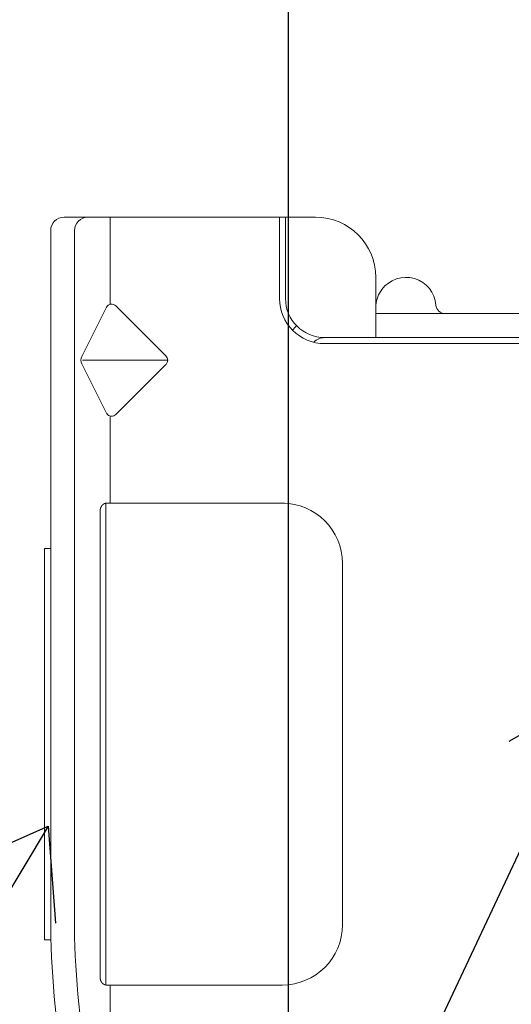
# Model space of a CAD drawing. Units: inches. Extents: x -31 to 125, y 0 to 90.
# Drawn here: x 76 to 76, y 50 to 51 of the extents above; entities that cross this region are included whole.
import ezdxf

# ---------------------------------------------------------------- set-up
doc = ezdxf.new("R2010")
doc.units = ezdxf.units.IN
doc.header["$LTSCALE"] = 0.01
doc.header["$MEASUREMENT"] = 0
for name, color, linetype in [('CERACLAD-MEDIUM-LINE', 3, 'Continuous'), ('CERACLAD-PRODUCT-CUT', 6, 'Continuous'), ('CERACLAD-TXT-NOTES', 2, 'Continuous')]:
    doc.layers.add(name, color=color, linetype=linetype)
doc.dimstyles.get("Standard").update_dxf_attribs({"dimtxt": 0.18, "dimasz": 0.18, "dimexe": 0.18, "dimexo": 0.0625, "dimgap": 0.09, "dimtad": 0, "dimtih": 1, "dimtoh": 1, "dimdec": 4, "dimzin": 0, "dimdsep": 46, "dimtxsty": 'Standard', "dimcen": 0.09, "dimadec": 0, "dimazin": 0, "dimtfac": 1, "dimtdec": 4, "dimtofl": 0, "dimtmove": 0, "dimatfit": 3, "dimfxl": 1, "dimtolj": 1, "dimtzin": 0, "dimarcsym": 0})

# ---------------------------------------------------------------- blocks, each defined once
blk = doc.blocks.new('New Clip')
at = {"layer": 'CERACLAD-MEDIUM-LINE', "linetype": 'Continuous', "lineweight": 15}
for p, q in [((47.847, -5.186), (47.847, -4.986)), ((47.847, -4.986), (60.847, -4.986)), ((60.847, -5.186), (48.576, -5.186)), ((60.847, -4.986), (60.847, -5.186)), ((71.397, -5.186), (60.847, -5.186)), ((71.847, -5.636), (71.847, -12.986)), ((48.576, -5.974), (71.397, -5.974)), ((65.321, -7.046), (66.975, -6.218)), ((67.097, -6.241), (67.097, -9.059)), ((67.224, -6.22), (68.856, -7.036)), ((46.597, -6.831), (62.097, -6.831)), ((46.347, -7.157), (31.357, -7.157)), ((62.347, -7.022), (46.347, -7.022)), ((46.347, -7.157), (46.347, -7.037)), ((46.347, -8.998), (46.347, -7.157)), ((62.347, -7.037), (62.347, -7.157)), ((62.347, -7.037), (62.347, -7.037)), ((62.347, -7.157), (62.347, -12.876)), ((62.347, -7.157), (65.242, -7.157)), ((68.952, -7.157), (71.847, -7.157)), ((66.957, -9.016), (65.293, -7.353)), ((68.901, -7.353), (67.238, -9.016)), ((46.347, -12.876), (46.347, -8.998)), ((62.347, -12.194), (62.347, -12.956)), ((71.847, -12.786), (69.147, -12.786)), ((69.447, -12.986), (69.147, -12.986)), ((69.506, -12.986), (69.447, -12.986)), ((71.847, -12.986), (69.506, -12.986)), ((71.847, -12.986), (71.847, -13.386)), ((71.847, -13.386), (71.847, -13.986)), ((67.647, -14.286), (67.647, -23.488)), ((67.847, -14.286), (67.847, -14.586)), ((67.847, -14.586), (67.847, -15.986)), ((60.347, -14.876), (48.347, -14.876)), ((67.847, -14.987), (67.847, -16.786)), ((67.847, -15.986), (67.847, -17.986)), ((69.847, -15.986), (67.847, -15.986)), ((68.647, -26.386), (68.647, -15.986)), ((67.847, -17.986), (67.847, -25.686))]:
    blk.add_line(p, q, dxfattribs=at)
at = {"layer": 'CERACLAD-MEDIUM-LINE', "lineweight": 15}
for points in [[(71.847, -6.33, 0), (71.847, -6.33, 0), (71.847, -6.33, 0), (71.847, -6.33, 0), (71.847, -6.331, 0), (71.847, -6.331, 0), (71.847, -6.331, 0), (71.847, -6.331, 0), (71.847, -6.332, 0), (71.847, -6.332, 0), (71.847, -6.332, 0), (71.847, -6.332, 0), (71.847, -6.333, 0), (71.847, -6.333, 0), (71.847, -6.333, 0), (71.847, -6.333, 0), (71.847, -6.333, 0), (71.847, -6.334, 0), (71.847, -6.334, 0), (71.847, -6.334, 0), (71.847, -6.334, 0), (71.847, -6.335, 0), (71.847, -6.335, 0), (71.847, -6.335, 0), (71.847, -6.335, 0), (71.847, -6.335, 0), (71.847, -6.336, 0), (71.847, -6.336, 0), (71.847, -6.336, 0), (71.847, -6.336, 0), (71.847, -6.337, 0), (71.847, -6.337, 0), (71.847, -6.337, 0), (71.847, -6.337, 0), (71.847, -6.338, 0), (71.847, -6.338, 0), (71.847, -6.338, 0), (71.847, -6.338, 0), (71.847, -6.338, 0), (71.847, -6.339, 0), (71.847, -6.339, 0), (71.847, -6.339, 0), (71.847, -6.339, 0), (71.847, -6.34, 0), (71.847, -6.34, 0), (71.847, -6.34, 0), (71.847, -6.34, 0), (71.847, -6.341, 0), (71.847, -6.341, 0), (71.847, -6.341, 0), (71.847, -6.341, 0), (71.847, -6.341, 0), (71.847, -6.342, 0), (71.847, -6.342, 0), (71.847, -6.342, 0), (71.847, -6.342, 0), (71.847, -6.343, 0), (71.847, -6.343, 0), (71.847, -6.343, 0), (71.847, -6.343, 0), (71.847, -6.344, 0), (71.847, -6.344, 0), (71.847, -6.344, 0), (71.847, -6.344, 0), (71.847, -6.344, 0), (71.847, -6.345, 0), (71.847, -6.345, 0), (71.847, -6.345, 0), (71.847, -6.345, 0), (71.847, -6.346, 0), (71.847, -6.346, 0), (71.847, -6.346, 0), (71.847, -6.346, 0), (71.847, -6.347, 0), (71.847, -6.347, 0), (71.847, -6.347, 0), (71.847, -6.347, 0), (71.847, -6.347, 0), (71.847, -6.348, 0), (71.847, -6.348, 0), (71.847, -6.348, 0), (71.847, -6.348, 0), (71.847, -6.349, 0), (71.847, -6.349, 0), (71.847, -6.349, 0), (71.847, -6.349, 0), (71.847, -6.35, 0), (71.847, -6.35, 0), (71.847, -6.35, 0), (71.847, -6.35, 0), (71.847, -6.35, 0), (71.847, -6.351, 0), (71.847, -6.351, 0), (71.847, -6.351, 0), (71.847, -6.351, 0), (71.847, -6.352, 0), (71.847, -6.352, 0), (71.847, -6.352, 0), (71.846, -6.352, 0), (71.846, -6.352, 0), (71.846, -6.353, 0), (71.846, -6.353, 0), (71.846, -6.353, 0), (71.846, -6.353, 0), (71.846, -6.354, 0), (71.846, -6.354, 0), (71.846, -6.354, 0), (71.846, -6.354, 0), (71.846, -6.355, 0), (71.846, -6.355, 0), (71.846, -6.355, 0), (71.846, -6.355, 0), (71.846, -6.355, 0), (71.846, -6.356, 0), (71.846, -6.356, 0), (71.846, -6.356, 0), (71.846, -6.356, 0), (71.846, -6.357, 0), (71.846, -6.357, 0), (71.846, -6.357, 0), (71.846, -6.357, 0), (71.846, -6.358, 0), (71.846, -6.358, 0), (71.846, -6.358, 0), (71.846, -6.358, 0), (71.846, -6.358, 0), (71.846, -6.359, 0), (71.846, -6.359, 0), (71.846, -6.359, 0), (71.846, -6.359, 0), (71.846, -6.36, 0), (71.846, -6.36, 0), (71.846, -6.36, 0), (71.846, -6.36, 0), (71.846, -6.361, 0), (71.846, -6.361, 0), (71.846, -6.361, 0), (71.846, -6.361, 0), (71.846, -6.361, 0), (71.846, -6.362, 0), (71.846, -6.362, 0), (71.846, -6.362, 0), (71.846, -6.362, 0), (71.846, -6.363, 0), (71.846, -6.363, 0), (71.846, -6.363, 0), (71.846, -6.363, 0), (71.846, -6.363, 0), (71.846, -6.364, 0), (71.846, -6.364, 0), (71.846, -6.364, 0), (71.845, -6.364, 0), (71.845, -6.365, 0), (71.845, -6.365, 0), (71.845, -6.365, 0), (71.845, -6.365, 0), (71.845, -6.366, 0), (71.845, -6.366, 0), (71.845, -6.366, 0), (71.845, -6.366, 0)], [(46.597, -6.831, 0), (46.597, -6.831, 0), (46.596, -6.831, 0), (46.596, -6.831, 0), (46.596, -6.831, 0), (46.595, -6.831, 0), (46.595, -6.831, 0), (46.595, -6.831, 0), (46.594, -6.831, 0), (46.594, -6.831, 0), (46.593, -6.831, 0), (46.593, -6.831, 0), (46.593, -6.831, 0), (46.592, -6.831, 0), (46.592, -6.831, 0), (46.591, -6.831, 0), (46.591, -6.831, 0), (46.591, -6.831, 0), (46.59, -6.831, 0), (46.59, -6.831, 0), (46.59, -6.831, 0), (46.589, -6.831, 0), (46.589, -6.831, 0), (46.588, -6.831, 0), (46.588, -6.831, 0), (46.588, -6.831, 0), (46.587, -6.831, 0), (46.587, -6.831, 0), (46.587, -6.831, 0), (46.586, -6.831, 0), (46.586, -6.831, 0), (46.585, -6.831, 0), (46.585, -6.831, 0), (46.585, -6.831, 0), (46.584, -6.831, 0), (46.584, -6.831, 0), (46.583, -6.831, 0), (46.583, -6.831, 0), (46.583, -6.831, 0), (46.582, -6.831, 0), (46.582, -6.831, 0), (46.582, -6.831, 0), (46.581, -6.831, 0), (46.581, -6.831, 0), (46.58, -6.831, 0), (46.58, -6.831, 0), (46.58, -6.831, 0), (46.579, -6.832, 0), (46.579, -6.832, 0), (46.578, -6.832, 0), (46.578, -6.832, 0), (46.578, -6.832, 0), (46.577, -6.832, 0), (46.577, -6.832, 0), (46.577, -6.832, 0), (46.576, -6.832, 0), (46.576, -6.832, 0), (46.575, -6.832, 0), (46.575, -6.832, 0), (46.575, -6.832, 0), (46.574, -6.832, 0), (46.574, -6.832, 0), (46.573, -6.832, 0), (46.573, -6.832, 0), (46.573, -6.832, 0), (46.572, -6.832, 0), (46.572, -6.832, 0), (46.572, -6.832, 0), (46.571, -6.832, 0), (46.571, -6.832, 0), (46.57, -6.832, 0), (46.57, -6.832, 0), (46.57, -6.832, 0), (46.569, -6.832, 0), (46.569, -6.832, 0), (46.569, -6.832, 0), (46.568, -6.832, 0), (46.568, -6.832, 0), (46.567, -6.832, 0), (46.567, -6.832, 0), (46.567, -6.833, 0), (46.566, -6.833, 0), (46.566, -6.833, 0), (46.565, -6.833, 0), (46.565, -6.833, 0), (46.565, -6.833, 0), (46.564, -6.833, 0), (46.564, -6.833, 0), (46.564, -6.833, 0), (46.563, -6.833, 0), (46.563, -6.833, 0), (46.562, -6.833, 0), (46.562, -6.833, 0), (46.562, -6.833, 0), (46.561, -6.833, 0), (46.561, -6.833, 0), (46.561, -6.833, 0), (46.56, -6.833, 0), (46.56, -6.833, 0), (46.559, -6.833, 0), (46.559, -6.833, 0), (46.559, -6.833, 0), (46.558, -6.833, 0), (46.558, -6.834, 0), (46.557, -6.834, 0), (46.557, -6.834, 0), (46.557, -6.834, 0), (46.556, -6.834, 0), (46.556, -6.834, 0), (46.556, -6.834, 0), (46.555, -6.834, 0), (46.555, -6.834, 0), (46.554, -6.834, 0), (46.554, -6.834, 0), (46.554, -6.834, 0), (46.553, -6.834, 0), (46.553, -6.834, 0), (46.553, -6.834, 0), (46.552, -6.834, 0), (46.552, -6.834, 0), (46.551, -6.834, 0), (46.551, -6.835, 0), (46.551, -6.835, 0), (46.55, -6.835, 0), (46.55, -6.835, 0), (46.55, -6.835, 0), (46.549, -6.835, 0), (46.549, -6.835, 0), (46.548, -6.835, 0), (46.548, -6.835, 0), (46.548, -6.835, 0), (46.547, -6.835, 0), (46.547, -6.835, 0), (46.546, -6.835, 0), (46.546, -6.835, 0), (46.546, -6.835, 0), (46.545, -6.835, 0), (46.545, -6.836, 0), (46.545, -6.836, 0), (46.544, -6.836, 0), (46.544, -6.836, 0), (46.543, -6.836, 0), (46.543, -6.836, 0), (46.543, -6.836, 0), (46.542, -6.836, 0), (46.542, -6.836, 0), (46.542, -6.836, 0), (46.541, -6.836, 0), (46.541, -6.836, 0), (46.54, -6.836, 0), (46.54, -6.836, 0), (46.54, -6.836, 0), (46.539, -6.837, 0), (46.539, -6.837, 0), (46.539, -6.837, 0), (46.538, -6.837, 0), (46.538, -6.837, 0), (46.537, -6.837, 0), (46.537, -6.837, 0), (46.537, -6.837, 0), (46.536, -6.837, 0), (46.536, -6.837, 0), (46.536, -6.837, 0), (46.535, -6.837, 0), (46.535, -6.837, 0), (46.534, -6.838, 0), (46.534, -6.838, 0), (46.534, -6.838, 0), (46.533, -6.838, 0), (46.533, -6.838, 0), (46.533, -6.838, 0), (46.532, -6.838, 0), (46.532, -6.838, 0), (46.531, -6.838, 0), (46.531, -6.838, 0), (46.531, -6.838, 0), (46.53, -6.838, 0), (46.53, -6.839, 0), (46.53, -6.839, 0), (46.529, -6.839, 0), (46.529, -6.839, 0), (46.528, -6.839, 0), (46.528, -6.839, 0), (46.528, -6.839, 0), (46.527, -6.839, 0), (46.527, -6.839, 0), (46.527, -6.839, 0), (46.526, -6.839, 0), (46.526, -6.839, 0), (46.525, -6.84, 0), (46.525, -6.84, 0), (46.525, -6.84, 0), (46.524, -6.84, 0), (46.524, -6.84, 0), (46.524, -6.84, 0), (46.523, -6.84, 0), (46.523, -6.84, 0), (46.522, -6.84, 0), (46.522, -6.84, 0), (46.522, -6.841, 0), (46.521, -6.841, 0), (46.521, -6.841, 0), (46.521, -6.841, 0), (46.52, -6.841, 0), (46.52, -6.841, 0), (46.52, -6.841, 0), (46.519, -6.841, 0), (46.519, -6.841, 0), (46.518, -6.841, 0), (46.518, -6.842, 0), (46.518, -6.842, 0), (46.517, -6.842, 0), (46.517, -6.842, 0), (46.517, -6.842, 0), (46.516, -6.842, 0), (46.516, -6.842, 0), (46.515, -6.842, 0), (46.515, -6.842, 0), (46.515, -6.842, 0), (46.514, -6.843, 0), (46.514, -6.843, 0), (46.514, -6.843, 0), (46.513, -6.843, 0), (46.513, -6.843, 0), (46.513, -6.843, 0), (46.512, -6.843, 0), (46.512, -6.843, 0), (46.511, -6.843, 0), (46.511, -6.844, 0), (46.511, -6.844, 0), (46.51, -6.844, 0), (46.51, -6.844, 0), (46.51, -6.844, 0), (46.509, -6.844, 0), (46.509, -6.844, 0), (46.508, -6.844, 0), (46.508, -6.844, 0), (46.508, -6.845, 0), (46.507, -6.845, 0), (46.507, -6.845, 0), (46.507, -6.845, 0), (46.506, -6.845, 0), (46.506, -6.845, 0), (46.506, -6.845, 0), (46.505, -6.845, 0), (46.505, -6.845, 0), (46.504, -6.846, 0), (46.504, -6.846, 0), (46.504, -6.846, 0), (46.503, -6.846, 0), (46.503, -6.846, 0), (46.503, -6.846, 0), (46.502, -6.846, 0), (46.502, -6.846, 0), (46.502, -6.847, 0), (46.501, -6.847, 0), (46.501, -6.847, 0), (46.5, -6.847, 0), (46.5, -6.847, 0), (46.5, -6.847, 0), (46.499, -6.847, 0), (46.499, -6.847, 0), (46.499, -6.848, 0), (46.498, -6.848, 0), (46.498, -6.848, 0), (46.498, -6.848, 0), (46.497, -6.848, 0), (46.497, -6.848, 0), (46.496, -6.848, 0), (46.496, -6.848, 0), (46.496, -6.849, 0), (46.495, -6.849, 0), (46.495, -6.849, 0), (46.495, -6.849, 0), (46.494, -6.849, 0), (46.494, -6.849, 0), (46.494, -6.849, 0), (46.493, -6.85, 0), (46.493, -6.85, 0), (46.493, -6.85, 0), (46.492, -6.85, 0), (46.492, -6.85, 0), (46.491, -6.85, 0), (46.491, -6.85, 0), (46.491, -6.85, 0), (46.49, -6.851, 0), (46.49, -6.851, 0), (46.49, -6.851, 0), (46.489, -6.851, 0), (46.489, -6.851, 0), (46.489, -6.851, 0), (46.488, -6.851, 0), (46.488, -6.852, 0), (46.488, -6.852, 0), (46.487, -6.852, 0), (46.487, -6.852, 0), (46.486, -6.852, 0), (46.486, -6.852, 0), (46.486, -6.852, 0), (46.485, -6.853, 0), (46.485, -6.853, 0), (46.485, -6.853, 0), (46.484, -6.853, 0), (46.484, -6.853, 0), (46.484, -6.853, 0), (46.483, -6.853, 0), (46.483, -6.854, 0), (46.483, -6.854, 0), (46.482, -6.854, 0), (46.482, -6.854, 0), (46.481, -6.854, 0), (46.481, -6.854, 0), (46.481, -6.855, 0), (46.48, -6.855, 0), (46.48, -6.855, 0), (46.48, -6.855, 0), (46.479, -6.855, 0), (46.479, -6.855, 0), (46.479, -6.855, 0), (46.478, -6.856, 0), (46.478, -6.856, 0), (46.478, -6.856, 0), (46.477, -6.856, 0), (46.477, -6.856, 0), (46.477, -6.856, 0), (46.476, -6.857, 0), (46.476, -6.857, 0), (46.476, -6.857, 0), (46.475, -6.857, 0), (46.475, -6.857, 0), (46.474, -6.857, 0), (46.474, -6.857, 0), (46.474, -6.858, 0), (46.473, -6.858, 0), (46.473, -6.858, 0), (46.473, -6.858, 0), (46.472, -6.858, 0), (46.472, -6.858, 0), (46.472, -6.859, 0), (46.471, -6.859, 0), (46.471, -6.859, 0), (46.471, -6.859, 0), (46.47, -6.859, 0), (46.47, -6.859, 0), (46.47, -6.86, 0), (46.469, -6.86, 0), (46.469, -6.86, 0), (46.469, -6.86, 0), (46.468, -6.86, 0), (46.468, -6.86, 0), (46.468, -6.861, 0), (46.467, -6.861, 0), (46.467, -6.861, 0), (46.467, -6.861, 0), (46.466, -6.861, 0), (46.466, -6.861, 0), (46.466, -6.862, 0), (46.465, -6.862, 0), (46.465, -6.862, 0), (46.464, -6.862, 0), (46.464, -6.862, 0), (46.464, -6.863, 0), (46.463, -6.863, 0), (46.463, -6.863, 0), (46.463, -6.863, 0), (46.462, -6.863, 0), (46.462, -6.863, 0), (46.462, -6.864, 0), (46.461, -6.864, 0), (46.461, -6.864, 0), (46.461, -6.864, 0), (46.46, -6.864, 0), (46.46, -6.865, 0), (46.46, -6.865, 0), (46.459, -6.865, 0), (46.459, -6.865, 0), (46.459, -6.865, 0), (46.458, -6.865, 0), (46.458, -6.866, 0), (46.458, -6.866, 0), (46.457, -6.866, 0), (46.457, -6.866, 0), (46.457, -6.866, 0), (46.456, -6.867, 0), (46.456, -6.867, 0), (46.456, -6.867, 0), (46.455, -6.867, 0), (46.455, -6.867, 0), (46.455, -6.867, 0), (46.454, -6.868, 0), (46.454, -6.868, 0), (46.454, -6.868, 0), (46.453, -6.868, 0), (46.453, -6.868, 0), (46.453, -6.869, 0), (46.452, -6.869, 0), (46.452, -6.869, 0), (46.452, -6.869, 0), (46.451, -6.869, 0), (46.451, -6.87, 0), (46.451, -6.87, 0), (46.45, -6.87, 0), (46.45, -6.87, 0), (46.45, -6.87, 0), (46.449, -6.871, 0), (46.449, -6.871, 0), (46.449, -6.871, 0), (46.448, -6.871, 0), (46.448, -6.871, 0), (46.448, -6.872, 0), (46.447, -6.872, 0), (46.447, -6.872, 0), (46.447, -6.872, 0), (46.446, -6.872, 0), (46.446, -6.873, 0), (46.446, -6.873, 0)], [(62.097, -6.831, 0), (62.098, -6.831, 0), (62.098, -6.831, 0), (62.098, -6.831, 0), (62.099, -6.831, 0), (62.099, -6.831, 0), (62.1, -6.831, 0), (62.1, -6.831, 0), (62.1, -6.831, 0), (62.101, -6.831, 0), (62.101, -6.831, 0), (62.101, -6.831, 0), (62.102, -6.831, 0), (62.102, -6.831, 0), (62.103, -6.831, 0), (62.103, -6.831, 0), (62.103, -6.831, 0), (62.104, -6.831, 0), (62.104, -6.831, 0), (62.105, -6.831, 0), (62.105, -6.831, 0), (62.105, -6.831, 0), (62.106, -6.831, 0), (62.106, -6.831, 0), (62.106, -6.831, 0), (62.107, -6.831, 0), (62.107, -6.831, 0), (62.108, -6.831, 0), (62.108, -6.831, 0), (62.108, -6.831, 0), (62.109, -6.831, 0), (62.109, -6.831, 0), (62.11, -6.831, 0), (62.11, -6.831, 0), (62.11, -6.831, 0), (62.111, -6.831, 0), (62.111, -6.831, 0), (62.111, -6.831, 0), (62.112, -6.831, 0), (62.112, -6.831, 0), (62.113, -6.831, 0), (62.113, -6.831, 0), (62.113, -6.831, 0), (62.114, -6.831, 0), (62.114, -6.831, 0), (62.114, -6.831, 0), (62.115, -6.831, 0), (62.115, -6.832, 0), (62.116, -6.832, 0), (62.116, -6.832, 0), (62.116, -6.832, 0), (62.117, -6.832, 0), (62.117, -6.832, 0), (62.118, -6.832, 0), (62.118, -6.832, 0), (62.118, -6.832, 0), (62.119, -6.832, 0), (62.119, -6.832, 0), (62.119, -6.832, 0), (62.12, -6.832, 0), (62.12, -6.832, 0), (62.121, -6.832, 0), (62.121, -6.832, 0), (62.121, -6.832, 0), (62.122, -6.832, 0), (62.122, -6.832, 0), (62.123, -6.832, 0), (62.123, -6.832, 0), (62.123, -6.832, 0), (62.124, -6.832, 0), (62.124, -6.832, 0), (62.124, -6.832, 0), (62.125, -6.832, 0), (62.125, -6.832, 0), (62.126, -6.832, 0), (62.126, -6.832, 0), (62.126, -6.832, 0), (62.127, -6.832, 0), (62.127, -6.832, 0), (62.127, -6.832, 0), (62.128, -6.833, 0), (62.128, -6.833, 0), (62.129, -6.833, 0), (62.129, -6.833, 0), (62.129, -6.833, 0), (62.13, -6.833, 0), (62.13, -6.833, 0), (62.131, -6.833, 0), (62.131, -6.833, 0), (62.131, -6.833, 0), (62.132, -6.833, 0), (62.132, -6.833, 0), (62.132, -6.833, 0), (62.133, -6.833, 0), (62.133, -6.833, 0), (62.134, -6.833, 0), (62.134, -6.833, 0), (62.134, -6.833, 0), (62.135, -6.833, 0), (62.135, -6.833, 0), (62.135, -6.833, 0), (62.136, -6.833, 0), (62.136, -6.833, 0), (62.137, -6.834, 0), (62.137, -6.834, 0), (62.137, -6.834, 0), (62.138, -6.834, 0), (62.138, -6.834, 0), (62.139, -6.834, 0), (62.139, -6.834, 0), (62.139, -6.834, 0), (62.14, -6.834, 0), (62.14, -6.834, 0), (62.14, -6.834, 0), (62.141, -6.834, 0), (62.141, -6.834, 0), (62.142, -6.834, 0), (62.142, -6.834, 0), (62.142, -6.834, 0), (62.143, -6.834, 0), (62.143, -6.834, 0), (62.143, -6.835, 0), (62.144, -6.835, 0), (62.144, -6.835, 0), (62.145, -6.835, 0), (62.145, -6.835, 0), (62.145, -6.835, 0), (62.146, -6.835, 0), (62.146, -6.835, 0), (62.146, -6.835, 0), (62.147, -6.835, 0), (62.147, -6.835, 0), (62.148, -6.835, 0), (62.148, -6.835, 0), (62.148, -6.835, 0), (62.149, -6.835, 0), (62.149, -6.835, 0), (62.15, -6.836, 0), (62.15, -6.836, 0), (62.15, -6.836, 0), (62.151, -6.836, 0), (62.151, -6.836, 0), (62.151, -6.836, 0), (62.152, -6.836, 0), (62.152, -6.836, 0), (62.153, -6.836, 0), (62.153, -6.836, 0), (62.153, -6.836, 0), (62.154, -6.836, 0), (62.154, -6.836, 0), (62.154, -6.836, 0), (62.155, -6.836, 0), (62.155, -6.837, 0), (62.156, -6.837, 0), (62.156, -6.837, 0), (62.156, -6.837, 0), (62.157, -6.837, 0), (62.157, -6.837, 0), (62.157, -6.837, 0), (62.158, -6.837, 0), (62.158, -6.837, 0), (62.159, -6.837, 0), (62.159, -6.837, 0), (62.159, -6.837, 0), (62.16, -6.837, 0), (62.16, -6.838, 0), (62.16, -6.838, 0), (62.161, -6.838, 0), (62.161, -6.838, 0), (62.162, -6.838, 0), (62.162, -6.838, 0), (62.162, -6.838, 0), (62.163, -6.838, 0), (62.163, -6.838, 0), (62.163, -6.838, 0), (62.164, -6.838, 0), (62.164, -6.838, 0), (62.165, -6.839, 0), (62.165, -6.839, 0), (62.165, -6.839, 0), (62.166, -6.839, 0), (62.166, -6.839, 0), (62.166, -6.839, 0), (62.167, -6.839, 0), (62.167, -6.839, 0), (62.168, -6.839, 0), (62.168, -6.839, 0), (62.168, -6.839, 0), (62.169, -6.839, 0), (62.169, -6.84, 0), (62.169, -6.84, 0), (62.17, -6.84, 0), (62.17, -6.84, 0), (62.171, -6.84, 0), (62.171, -6.84, 0), (62.171, -6.84, 0), (62.172, -6.84, 0), (62.172, -6.84, 0), (62.172, -6.84, 0), (62.173, -6.841, 0), (62.173, -6.841, 0), (62.173, -6.841, 0), (62.174, -6.841, 0), (62.174, -6.841, 0), (62.175, -6.841, 0), (62.175, -6.841, 0), (62.175, -6.841, 0), (62.176, -6.841, 0), (62.176, -6.841, 0), (62.176, -6.842, 0), (62.177, -6.842, 0), (62.177, -6.842, 0), (62.178, -6.842, 0), (62.178, -6.842, 0), (62.178, -6.842, 0), (62.179, -6.842, 0), (62.179, -6.842, 0), (62.179, -6.842, 0), (62.18, -6.842, 0), (62.18, -6.843, 0), (62.18, -6.843, 0), (62.181, -6.843, 0), (62.181, -6.843, 0), (62.182, -6.843, 0), (62.182, -6.843, 0), (62.182, -6.843, 0), (62.183, -6.843, 0), (62.183, -6.843, 0), (62.183, -6.844, 0), (62.184, -6.844, 0), (62.184, -6.844, 0), (62.185, -6.844, 0), (62.185, -6.844, 0), (62.185, -6.844, 0), (62.186, -6.844, 0), (62.186, -6.844, 0), (62.186, -6.844, 0), (62.187, -6.845, 0), (62.187, -6.845, 0), (62.187, -6.845, 0), (62.188, -6.845, 0), (62.188, -6.845, 0), (62.189, -6.845, 0), (62.189, -6.845, 0), (62.189, -6.845, 0), (62.19, -6.845, 0), (62.19, -6.846, 0), (62.19, -6.846, 0), (62.191, -6.846, 0), (62.191, -6.846, 0), (62.191, -6.846, 0), (62.192, -6.846, 0), (62.192, -6.846, 0), (62.193, -6.846, 0), (62.193, -6.847, 0), (62.193, -6.847, 0), (62.194, -6.847, 0), (62.194, -6.847, 0), (62.194, -6.847, 0), (62.195, -6.847, 0), (62.195, -6.847, 0), (62.195, -6.847, 0), (62.196, -6.848, 0), (62.196, -6.848, 0), (62.197, -6.848, 0), (62.197, -6.848, 0), (62.197, -6.848, 0), (62.198, -6.848, 0), (62.198, -6.848, 0), (62.198, -6.848, 0), (62.199, -6.849, 0), (62.199, -6.849, 0), (62.199, -6.849, 0), (62.2, -6.849, 0), (62.2, -6.849, 0), (62.201, -6.849, 0), (62.201, -6.849, 0), (62.201, -6.85, 0), (62.202, -6.85, 0), (62.202, -6.85, 0), (62.202, -6.85, 0), (62.203, -6.85, 0), (62.203, -6.85, 0), (62.203, -6.85, 0), (62.204, -6.85, 0), (62.204, -6.851, 0), (62.204, -6.851, 0), (62.205, -6.851, 0), (62.205, -6.851, 0), (62.206, -6.851, 0), (62.206, -6.851, 0), (62.206, -6.851, 0), (62.207, -6.852, 0), (62.207, -6.852, 0), (62.207, -6.852, 0), (62.208, -6.852, 0), (62.208, -6.852, 0), (62.208, -6.852, 0), (62.209, -6.852, 0), (62.209, -6.853, 0), (62.209, -6.853, 0), (62.21, -6.853, 0), (62.21, -6.853, 0), (62.211, -6.853, 0), (62.211, -6.853, 0), (62.211, -6.853, 0), (62.212, -6.854, 0), (62.212, -6.854, 0), (62.212, -6.854, 0), (62.213, -6.854, 0), (62.213, -6.854, 0), (62.213, -6.854, 0), (62.214, -6.855, 0), (62.214, -6.855, 0), (62.214, -6.855, 0), (62.215, -6.855, 0), (62.215, -6.855, 0), (62.215, -6.855, 0), (62.216, -6.855, 0), (62.216, -6.856, 0), (62.217, -6.856, 0), (62.217, -6.856, 0), (62.217, -6.856, 0), (62.218, -6.856, 0), (62.218, -6.856, 0), (62.218, -6.857, 0), (62.219, -6.857, 0), (62.219, -6.857, 0), (62.219, -6.857, 0), (62.22, -6.857, 0), (62.22, -6.857, 0), (62.22, -6.857, 0), (62.221, -6.858, 0), (62.221, -6.858, 0), (62.221, -6.858, 0), (62.222, -6.858, 0), (62.222, -6.858, 0), (62.222, -6.858, 0), (62.223, -6.859, 0), (62.223, -6.859, 0), (62.223, -6.859, 0), (62.224, -6.859, 0), (62.224, -6.859, 0), (62.224, -6.859, 0), (62.225, -6.86, 0), (62.225, -6.86, 0), (62.226, -6.86, 0), (62.226, -6.86, 0), (62.226, -6.86, 0), (62.227, -6.86, 0), (62.227, -6.861, 0), (62.227, -6.861, 0), (62.228, -6.861, 0), (62.228, -6.861, 0), (62.228, -6.861, 0), (62.229, -6.861, 0), (62.229, -6.862, 0), (62.229, -6.862, 0), (62.23, -6.862, 0), (62.23, -6.862, 0), (62.23, -6.862, 0), (62.231, -6.863, 0), (62.231, -6.863, 0), (62.231, -6.863, 0), (62.232, -6.863, 0), (62.232, -6.863, 0), (62.232, -6.863, 0), (62.233, -6.864, 0), (62.233, -6.864, 0), (62.233, -6.864, 0), (62.234, -6.864, 0), (62.234, -6.864, 0), (62.234, -6.865, 0), (62.235, -6.865, 0), (62.235, -6.865, 0), (62.235, -6.865, 0), (62.236, -6.865, 0), (62.236, -6.865, 0), (62.236, -6.866, 0), (62.237, -6.866, 0), (62.237, -6.866, 0), (62.237, -6.866, 0), (62.238, -6.866, 0), (62.238, -6.867, 0), (62.238, -6.867, 0), (62.239, -6.867, 0), (62.239, -6.867, 0), (62.239, -6.867, 0), (62.24, -6.867, 0), (62.24, -6.868, 0), (62.24, -6.868, 0), (62.241, -6.868, 0), (62.241, -6.868, 0), (62.241, -6.868, 0), (62.242, -6.869, 0), (62.242, -6.869, 0), (62.242, -6.869, 0), (62.243, -6.869, 0), (62.243, -6.869, 0), (62.243, -6.87, 0), (62.244, -6.87, 0), (62.244, -6.87, 0), (62.244, -6.87, 0), (62.245, -6.87, 0), (62.245, -6.871, 0), (62.245, -6.871, 0), (62.246, -6.871, 0), (62.246, -6.871, 0), (62.246, -6.871, 0), (62.247, -6.872, 0), (62.247, -6.872, 0), (62.247, -6.872, 0), (62.248, -6.872, 0), (62.248, -6.872, 0), (62.248, -6.873, 0), (62.249, -6.873, 0)], [(46.446, -6.874, 0), (46.445, -6.874, 0), (46.445, -6.874, 0), (46.445, -6.875, 0), (46.444, -6.875, 0), (46.444, -6.875, 0), (46.444, -6.875, 0), (46.443, -6.876, 0), (46.443, -6.876, 0), (46.443, -6.876, 0), (46.442, -6.876, 0), (46.442, -6.876, 0), (46.442, -6.877, 0), (46.441, -6.877, 0), (46.441, -6.877, 0), (46.441, -6.877, 0), (46.44, -6.878, 0), (46.44, -6.878, 0), (46.44, -6.878, 0), (46.439, -6.878, 0), (46.439, -6.879, 0), (46.439, -6.879, 0), (46.438, -6.879, 0), (46.438, -6.879, 0), (46.437, -6.879, 0), (46.437, -6.88, 0), (46.437, -6.88, 0), (46.436, -6.88, 0), (46.436, -6.88, 0), (46.436, -6.881, 0), (46.435, -6.881, 0), (46.435, -6.881, 0), (46.435, -6.881, 0), (46.434, -6.882, 0), (46.434, -6.882, 0), (46.434, -6.882, 0), (46.433, -6.882, 0), (46.433, -6.883, 0), (46.433, -6.883, 0), (46.432, -6.883, 0), (46.432, -6.883, 0), (46.432, -6.883, 0), (46.431, -6.884, 0), (46.431, -6.884, 0), (46.431, -6.884, 0), (46.43, -6.884, 0), (46.43, -6.885, 0), (46.43, -6.885, 0), (46.429, -6.885, 0), (46.429, -6.885, 0), (46.429, -6.886, 0), (46.428, -6.886, 0), (46.428, -6.886, 0), (46.428, -6.886, 0), (46.427, -6.887, 0), (46.427, -6.887, 0), (46.427, -6.887, 0), (46.426, -6.887, 0), (46.426, -6.888, 0), (46.426, -6.888, 0), (46.425, -6.888, 0), (46.425, -6.888, 0), (46.425, -6.889, 0), (46.424, -6.889, 0), (46.424, -6.889, 0), (46.424, -6.889, 0), (46.423, -6.89, 0), (46.423, -6.89, 0), (46.423, -6.89, 0), (46.422, -6.891, 0), (46.422, -6.891, 0), (46.422, -6.891, 0), (46.421, -6.891, 0), (46.421, -6.892, 0), (46.421, -6.892, 0), (46.421, -6.892, 0), (46.42, -6.892, 0), (46.42, -6.893, 0), (46.42, -6.893, 0), (46.419, -6.893, 0), (46.419, -6.893, 0), (46.419, -6.894, 0), (46.418, -6.894, 0), (46.418, -6.894, 0), (46.418, -6.894, 0), (46.417, -6.895, 0), (46.417, -6.895, 0), (46.417, -6.895, 0), (46.416, -6.896, 0), (46.416, -6.896, 0), (46.416, -6.896, 0), (46.415, -6.896, 0), (46.415, -6.897, 0), (46.415, -6.897, 0), (46.414, -6.897, 0), (46.414, -6.897, 0), (46.414, -6.898, 0), (46.414, -6.898, 0), (46.413, -6.898, 0), (46.413, -6.899, 0), (46.413, -6.899, 0), (46.412, -6.899, 0), (46.412, -6.899, 0), (46.412, -6.9, 0), (46.411, -6.9, 0), (46.411, -6.9, 0), (46.411, -6.9, 0), (46.41, -6.901, 0), (46.41, -6.901, 0), (46.41, -6.901, 0), (46.41, -6.902, 0), (46.409, -6.902, 0), (46.409, -6.902, 0), (46.409, -6.902, 0), (46.408, -6.903, 0), (46.408, -6.903, 0), (46.408, -6.903, 0), (46.407, -6.904, 0), (46.407, -6.904, 0), (46.407, -6.904, 0), (46.407, -6.904, 0), (46.406, -6.905, 0), (46.406, -6.905, 0), (46.406, -6.905, 0), (46.405, -6.906, 0), (46.405, -6.906, 0), (46.405, -6.906, 0), (46.404, -6.906, 0), (46.404, -6.907, 0), (46.404, -6.907, 0), (46.404, -6.907, 0), (46.403, -6.908, 0), (46.403, -6.908, 0), (46.403, -6.908, 0), (46.402, -6.909, 0), (46.402, -6.909, 0), (46.402, -6.909, 0), (46.402, -6.909, 0), (46.401, -6.91, 0), (46.401, -6.91, 0), (46.401, -6.91, 0), (46.4, -6.911, 0), (46.4, -6.911, 0), (46.4, -6.911, 0), (46.4, -6.912, 0), (46.399, -6.912, 0), (46.399, -6.912, 0), (46.399, -6.912, 0), (46.398, -6.913, 0), (46.398, -6.913, 0), (46.398, -6.913, 0), (46.398, -6.914, 0), (46.397, -6.914, 0), (46.397, -6.914, 0), (46.397, -6.915, 0), (46.396, -6.915, 0), (46.396, -6.915, 0), (46.396, -6.916, 0), (46.396, -6.916, 0), (46.395, -6.916, 0), (46.395, -6.916, 0), (46.395, -6.917, 0), (46.395, -6.917, 0), (46.394, -6.917, 0), (46.394, -6.918, 0), (46.394, -6.918, 0), (46.393, -6.918, 0), (46.393, -6.919, 0), (46.393, -6.919, 0), (46.393, -6.919, 0), (46.392, -6.92, 0), (46.392, -6.92, 0), (46.392, -6.92, 0), (46.392, -6.921, 0), (46.391, -6.921, 0), (46.391, -6.921, 0), (46.391, -6.921, 0), (46.39, -6.922, 0), (46.39, -6.922, 0), (46.39, -6.922, 0), (46.39, -6.923, 0), (46.389, -6.923, 0), (46.389, -6.923, 0), (46.389, -6.924, 0), (46.389, -6.924, 0), (46.388, -6.924, 0), (46.388, -6.925, 0), (46.388, -6.925, 0), (46.388, -6.925, 0), (46.387, -6.926, 0), (46.387, -6.926, 0), (46.387, -6.926, 0), (46.387, -6.927, 0), (46.386, -6.927, 0), (46.386, -6.927, 0), (46.386, -6.928, 0), (46.386, -6.928, 0), (46.385, -6.928, 0), (46.385, -6.929, 0), (46.385, -6.929, 0), (46.385, -6.929, 0), (46.384, -6.93, 0), (46.384, -6.93, 0), (46.384, -6.93, 0), (46.384, -6.931, 0), (46.383, -6.931, 0), (46.383, -6.931, 0), (46.383, -6.932, 0), (46.383, -6.932, 0), (46.382, -6.932, 0), (46.382, -6.933, 0), (46.382, -6.933, 0), (46.382, -6.933, 0), (46.381, -6.934, 0), (46.381, -6.934, 0), (46.381, -6.934, 0), (46.381, -6.935, 0), (46.38, -6.935, 0), (46.38, -6.935, 0), (46.38, -6.936, 0), (46.38, -6.936, 0), (46.379, -6.936, 0), (46.379, -6.937, 0), (46.379, -6.937, 0), (46.379, -6.937, 0), (46.379, -6.938, 0), (46.378, -6.938, 0), (46.378, -6.938, 0), (46.378, -6.939, 0), (46.378, -6.939, 0), (46.377, -6.939, 0), (46.377, -6.94, 0), (46.377, -6.94, 0), (46.377, -6.94, 0), (46.376, -6.941, 0), (46.376, -6.941, 0), (46.376, -6.941, 0), (46.376, -6.942, 0), (46.376, -6.942, 0), (46.375, -6.943, 0), (46.375, -6.943, 0), (46.375, -6.943, 0), (46.375, -6.944, 0), (46.374, -6.944, 0), (46.374, -6.944, 0), (46.374, -6.945, 0), (46.374, -6.945, 0), (46.374, -6.945, 0), (46.373, -6.946, 0), (46.373, -6.946, 0), (46.373, -6.946, 0), (46.373, -6.947, 0), (46.372, -6.947, 0), (46.372, -6.947, 0), (46.372, -6.948, 0), (46.372, -6.948, 0), (46.372, -6.949, 0), (46.371, -6.949, 0), (46.371, -6.949, 0), (46.371, -6.95, 0), (46.371, -6.95, 0), (46.371, -6.95, 0), (46.37, -6.951, 0), (46.37, -6.951, 0), (46.37, -6.951, 0), (46.37, -6.952, 0), (46.37, -6.952, 0), (46.369, -6.953, 0), (46.369, -6.953, 0), (46.369, -6.953, 0), (46.369, -6.954, 0), (46.369, -6.954, 0), (46.368, -6.954, 0), (46.368, -6.955, 0), (46.368, -6.955, 0), (46.368, -6.955, 0), (46.368, -6.956, 0), (46.367, -6.956, 0), (46.367, -6.957, 0), (46.367, -6.957, 0), (46.367, -6.957, 0), (46.367, -6.958, 0), (46.366, -6.958, 0), (46.366, -6.958, 0), (46.366, -6.959, 0), (46.366, -6.959, 0), (46.366, -6.96, 0), (46.366, -6.96, 0), (46.365, -6.96, 0), (46.365, -6.961, 0), (46.365, -6.961, 0), (46.365, -6.961, 0), (46.365, -6.962, 0), (46.364, -6.962, 0), (46.364, -6.962, 0), (46.364, -6.963, 0), (46.364, -6.963, 0), (46.364, -6.964, 0), (46.364, -6.964, 0), (46.363, -6.964, 0), (46.363, -6.965, 0), (46.363, -6.965, 0), (46.363, -6.966, 0), (46.363, -6.966, 0), (46.363, -6.966, 0), (46.362, -6.967, 0), (46.362, -6.967, 0), (46.362, -6.967, 0), (46.362, -6.968, 0), (46.362, -6.968, 0), (46.362, -6.969, 0), (46.361, -6.969, 0), (46.361, -6.969, 0), (46.361, -6.97, 0), (46.361, -6.97, 0), (46.361, -6.97, 0), (46.361, -6.971, 0), (46.36, -6.971, 0), (46.36, -6.972, 0), (46.36, -6.972, 0), (46.36, -6.972, 0), (46.36, -6.973, 0), (46.36, -6.973, 0), (46.359, -6.974, 0), (46.359, -6.974, 0), (46.359, -6.974, 0), (46.359, -6.975, 0), (46.359, -6.975, 0), (46.359, -6.975, 0), (46.359, -6.976, 0), (46.358, -6.976, 0), (46.358, -6.977, 0), (46.358, -6.977, 0), (46.358, -6.977, 0), (46.358, -6.978, 0), (46.358, -6.978, 0), (46.358, -6.979, 0), (46.357, -6.979, 0), (46.357, -6.979, 0), (46.357, -6.98, 0), (46.357, -6.98, 0), (46.357, -6.981, 0), (46.357, -6.981, 0), (46.357, -6.981, 0), (46.356, -6.982, 0), (46.356, -6.982, 0), (46.356, -6.982, 0), (46.356, -6.983, 0), (46.356, -6.983, 0), (46.356, -6.984, 0), (46.356, -6.984, 0), (46.356, -6.984, 0), (46.355, -6.985, 0), (46.355, -6.985, 0), (46.355, -6.986, 0), (46.355, -6.986, 0), (46.355, -6.986, 0), (46.355, -6.987, 0), (46.355, -6.987, 0), (46.355, -6.988, 0), (46.354, -6.988, 0), (46.354, -6.988, 0), (46.354, -6.989, 0), (46.354, -6.989, 0), (46.354, -6.99, 0), (46.354, -6.99, 0), (46.354, -6.99, 0), (46.354, -6.991, 0), (46.354, -6.991, 0), (46.353, -6.992, 0), (46.353, -6.992, 0), (46.353, -6.992, 0), (46.353, -6.993, 0), (46.353, -6.993, 0), (46.353, -6.994, 0), (46.353, -6.994, 0), (46.353, -6.994, 0), (46.353, -6.995, 0), (46.352, -6.995, 0), (46.352, -6.996, 0), (46.352, -6.996, 0), (46.352, -6.996, 0), (46.352, -6.997, 0), (46.352, -6.997, 0), (46.352, -6.998, 0), (46.352, -6.998, 0), (46.352, -6.998, 0), (46.352, -6.999, 0), (46.351, -6.999, 0), (46.351, -7, 0), (46.351, -7, 0), (46.351, -7, 0), (46.351, -7.001, 0), (46.351, -7.001, 0), (46.351, -7.002, 0), (46.351, -7.002, 0), (46.351, -7.002, 0), (46.351, -7.003, 0), (46.351, -7.003, 0), (46.351, -7.004, 0), (46.35, -7.004, 0), (46.35, -7.005, 0), (46.35, -7.005, 0), (46.35, -7.005, 0), (46.35, -7.006, 0), (46.35, -7.006, 0), (46.35, -7.007, 0), (46.35, -7.007, 0), (46.35, -7.007, 0), (46.35, -7.008, 0), (46.35, -7.008, 0), (46.35, -7.009, 0), (46.35, -7.009, 0), (46.349, -7.009, 0), (46.349, -7.01, 0), (46.349, -7.01, 0), (46.349, -7.011, 0), (46.349, -7.011, 0), (46.349, -7.011, 0), (46.349, -7.012, 0), (46.349, -7.012, 0), (46.349, -7.013, 0), (46.349, -7.013, 0), (46.349, -7.014, 0), (46.349, -7.014, 0), (46.349, -7.014, 0), (46.349, -7.015, 0), (46.349, -7.015, 0), (46.349, -7.016, 0), (46.349, -7.016, 0), (46.348, -7.016, 0), (46.348, -7.017, 0), (46.348, -7.017, 0), (46.348, -7.018, 0), (46.348, -7.018, 0), (46.348, -7.018, 0), (46.348, -7.019, 0), (46.348, -7.019, 0), (46.348, -7.02, 0), (46.348, -7.02, 0), (46.348, -7.021, 0), (46.348, -7.021, 0), (46.348, -7.021, 0), (46.348, -7.022, 0), (46.348, -7.022, 0), (46.348, -7.023, 0), (46.348, -7.023, 0), (46.348, -7.023, 0), (46.348, -7.024, 0), (46.348, -7.024, 0), (46.348, -7.025, 0), (46.348, -7.025, 0), (46.348, -7.025, 0), (46.348, -7.026, 0), (46.348, -7.026, 0), (46.348, -7.027, 0), (46.348, -7.027, 0), (46.347, -7.028, 0), (46.347, -7.028, 0), (46.347, -7.028, 0), (46.347, -7.029, 0), (46.347, -7.029, 0), (46.347, -7.03, 0), (46.347, -7.03, 0), (46.347, -7.03, 0), (46.347, -7.031, 0), (46.347, -7.031, 0), (46.347, -7.032, 0), (46.347, -7.032, 0), (46.347, -7.033, 0), (46.347, -7.033, 0), (46.347, -7.033, 0), (46.347, -7.034, 0), (46.347, -7.034, 0), (46.347, -7.035, 0), (46.347, -7.035, 0), (46.347, -7.035, 0), (46.347, -7.036, 0), (46.347, -7.036, 0), (46.347, -7.037, 0)], [(62.249, -6.874, 0), (62.249, -6.874, 0), (62.249, -6.874, 0), (62.25, -6.875, 0), (62.25, -6.875, 0), (62.25, -6.875, 0), (62.251, -6.875, 0), (62.251, -6.876, 0), (62.251, -6.876, 0), (62.252, -6.876, 0), (62.252, -6.876, 0), (62.252, -6.876, 0), (62.253, -6.877, 0), (62.253, -6.877, 0), (62.254, -6.877, 0), (62.254, -6.877, 0), (62.254, -6.878, 0), (62.255, -6.878, 0), (62.255, -6.878, 0), (62.255, -6.878, 0), (62.256, -6.879, 0), (62.256, -6.879, 0), (62.256, -6.879, 0), (62.257, -6.879, 0), (62.257, -6.879, 0), (62.257, -6.88, 0), (62.258, -6.88, 0), (62.258, -6.88, 0), (62.258, -6.88, 0), (62.259, -6.881, 0), (62.259, -6.881, 0), (62.259, -6.881, 0), (62.26, -6.881, 0), (62.26, -6.882, 0), (62.26, -6.882, 0), (62.261, -6.882, 0), (62.261, -6.882, 0), (62.261, -6.883, 0), (62.262, -6.883, 0), (62.262, -6.883, 0), (62.262, -6.883, 0), (62.263, -6.883, 0), (62.263, -6.884, 0), (62.263, -6.884, 0), (62.264, -6.884, 0), (62.264, -6.884, 0), (62.264, -6.885, 0), (62.265, -6.885, 0), (62.265, -6.885, 0), (62.265, -6.885, 0), (62.266, -6.886, 0), (62.266, -6.886, 0), (62.266, -6.886, 0), (62.267, -6.886, 0), (62.267, -6.887, 0), (62.267, -6.887, 0), (62.268, -6.887, 0), (62.268, -6.887, 0), (62.268, -6.888, 0), (62.269, -6.888, 0), (62.269, -6.888, 0), (62.269, -6.888, 0), (62.27, -6.889, 0), (62.27, -6.889, 0), (62.27, -6.889, 0), (62.271, -6.889, 0), (62.271, -6.89, 0), (62.271, -6.89, 0), (62.272, -6.89, 0), (62.272, -6.891, 0), (62.272, -6.891, 0), (62.273, -6.891, 0), (62.273, -6.891, 0), (62.273, -6.892, 0), (62.274, -6.892, 0), (62.274, -6.892, 0), (62.274, -6.892, 0), (62.275, -6.893, 0), (62.275, -6.893, 0), (62.275, -6.893, 0), (62.276, -6.893, 0), (62.276, -6.894, 0), (62.276, -6.894, 0), (62.277, -6.894, 0), (62.277, -6.894, 0), (62.277, -6.895, 0), (62.277, -6.895, 0), (62.278, -6.895, 0), (62.278, -6.896, 0), (62.278, -6.896, 0), (62.279, -6.896, 0), (62.279, -6.896, 0), (62.279, -6.897, 0), (62.28, -6.897, 0), (62.28, -6.897, 0), (62.28, -6.897, 0), (62.281, -6.898, 0), (62.281, -6.898, 0), (62.281, -6.898, 0), (62.282, -6.899, 0), (62.282, -6.899, 0), (62.282, -6.899, 0), (62.282, -6.899, 0), (62.283, -6.9, 0), (62.283, -6.9, 0), (62.283, -6.9, 0), (62.284, -6.9, 0), (62.284, -6.901, 0), (62.284, -6.901, 0), (62.285, -6.901, 0), (62.285, -6.902, 0), (62.285, -6.902, 0), (62.286, -6.902, 0), (62.286, -6.902, 0), (62.286, -6.903, 0), (62.286, -6.903, 0), (62.287, -6.903, 0), (62.287, -6.904, 0), (62.287, -6.904, 0), (62.288, -6.904, 0), (62.288, -6.904, 0), (62.288, -6.905, 0), (62.289, -6.905, 0), (62.289, -6.905, 0), (62.289, -6.906, 0), (62.289, -6.906, 0), (62.29, -6.906, 0), (62.29, -6.906, 0), (62.29, -6.907, 0), (62.291, -6.907, 0), (62.291, -6.907, 0), (62.291, -6.908, 0), (62.291, -6.908, 0), (62.292, -6.908, 0), (62.292, -6.909, 0), (62.292, -6.909, 0), (62.293, -6.909, 0), (62.293, -6.909, 0), (62.293, -6.91, 0), (62.293, -6.91, 0), (62.294, -6.91, 0), (62.294, -6.911, 0), (62.294, -6.911, 0), (62.295, -6.911, 0), (62.295, -6.912, 0), (62.295, -6.912, 0), (62.296, -6.912, 0), (62.296, -6.912, 0), (62.296, -6.913, 0), (62.296, -6.913, 0), (62.297, -6.913, 0), (62.297, -6.914, 0), (62.297, -6.914, 0), (62.297, -6.914, 0), (62.298, -6.915, 0), (62.298, -6.915, 0), (62.298, -6.915, 0), (62.299, -6.916, 0), (62.299, -6.916, 0), (62.299, -6.916, 0), (62.299, -6.916, 0), (62.3, -6.917, 0), (62.3, -6.917, 0), (62.3, -6.917, 0), (62.301, -6.918, 0), (62.301, -6.918, 0), (62.301, -6.918, 0), (62.301, -6.919, 0), (62.302, -6.919, 0), (62.302, -6.919, 0), (62.302, -6.92, 0), (62.302, -6.92, 0), (62.303, -6.92, 0), (62.303, -6.921, 0), (62.303, -6.921, 0), (62.303, -6.921, 0), (62.304, -6.921, 0), (62.304, -6.922, 0), (62.304, -6.922, 0), (62.305, -6.922, 0), (62.305, -6.923, 0), (62.305, -6.923, 0), (62.305, -6.923, 0), (62.306, -6.924, 0), (62.306, -6.924, 0), (62.306, -6.924, 0), (62.306, -6.925, 0), (62.307, -6.925, 0), (62.307, -6.925, 0), (62.307, -6.926, 0), (62.307, -6.926, 0), (62.308, -6.926, 0), (62.308, -6.927, 0), (62.308, -6.927, 0), (62.308, -6.927, 0), (62.309, -6.928, 0), (62.309, -6.928, 0), (62.309, -6.928, 0), (62.309, -6.929, 0), (62.31, -6.929, 0), (62.31, -6.929, 0), (62.31, -6.93, 0), (62.31, -6.93, 0), (62.311, -6.93, 0), (62.311, -6.931, 0), (62.311, -6.931, 0), (62.311, -6.931, 0), (62.312, -6.932, 0), (62.312, -6.932, 0), (62.312, -6.932, 0), (62.312, -6.933, 0), (62.313, -6.933, 0), (62.313, -6.933, 0), (62.313, -6.934, 0), (62.313, -6.934, 0), (62.314, -6.934, 0), (62.314, -6.935, 0), (62.314, -6.935, 0), (62.314, -6.935, 0), (62.315, -6.936, 0), (62.315, -6.936, 0), (62.315, -6.936, 0), (62.315, -6.937, 0), (62.316, -6.937, 0), (62.316, -6.937, 0), (62.316, -6.938, 0), (62.316, -6.938, 0), (62.316, -6.938, 0), (62.317, -6.939, 0), (62.317, -6.939, 0), (62.317, -6.939, 0), (62.317, -6.94, 0), (62.318, -6.94, 0), (62.318, -6.94, 0), (62.318, -6.941, 0), (62.318, -6.941, 0), (62.318, -6.941, 0), (62.319, -6.942, 0), (62.319, -6.942, 0), (62.319, -6.943, 0), (62.319, -6.943, 0), (62.32, -6.943, 0), (62.32, -6.944, 0), (62.32, -6.944, 0), (62.32, -6.944, 0), (62.32, -6.945, 0), (62.321, -6.945, 0), (62.321, -6.945, 0), (62.321, -6.946, 0), (62.321, -6.946, 0), (62.322, -6.946, 0), (62.322, -6.947, 0), (62.322, -6.947, 0), (62.322, -6.947, 0), (62.322, -6.948, 0), (62.323, -6.948, 0), (62.323, -6.949, 0), (62.323, -6.949, 0), (62.323, -6.949, 0), (62.323, -6.95, 0), (62.324, -6.95, 0), (62.324, -6.95, 0), (62.324, -6.951, 0), (62.324, -6.951, 0), (62.324, -6.951, 0), (62.325, -6.952, 0), (62.325, -6.952, 0), (62.325, -6.953, 0), (62.325, -6.953, 0), (62.325, -6.953, 0), (62.326, -6.954, 0), (62.326, -6.954, 0), (62.326, -6.954, 0), (62.326, -6.955, 0), (62.326, -6.955, 0), (62.327, -6.955, 0), (62.327, -6.956, 0), (62.327, -6.956, 0), (62.327, -6.957, 0), (62.327, -6.957, 0), (62.328, -6.957, 0), (62.328, -6.958, 0), (62.328, -6.958, 0), (62.328, -6.958, 0), (62.328, -6.959, 0), (62.329, -6.959, 0), (62.329, -6.96, 0), (62.329, -6.96, 0), (62.329, -6.96, 0), (62.329, -6.961, 0), (62.329, -6.961, 0), (62.33, -6.961, 0), (62.33, -6.962, 0), (62.33, -6.962, 0), (62.33, -6.962, 0), (62.33, -6.963, 0), (62.331, -6.963, 0), (62.331, -6.964, 0), (62.331, -6.964, 0), (62.331, -6.964, 0), (62.331, -6.965, 0), (62.331, -6.965, 0), (62.332, -6.966, 0), (62.332, -6.966, 0), (62.332, -6.966, 0), (62.332, -6.967, 0), (62.332, -6.967, 0), (62.332, -6.967, 0), (62.333, -6.968, 0), (62.333, -6.968, 0), (62.333, -6.969, 0), (62.333, -6.969, 0), (62.333, -6.969, 0), (62.333, -6.97, 0), (62.334, -6.97, 0), (62.334, -6.97, 0), (62.334, -6.971, 0), (62.334, -6.971, 0), (62.334, -6.972, 0), (62.334, -6.972, 0), (62.335, -6.972, 0), (62.335, -6.973, 0), (62.335, -6.973, 0), (62.335, -6.974, 0), (62.335, -6.974, 0), (62.335, -6.974, 0), (62.335, -6.975, 0), (62.336, -6.975, 0), (62.336, -6.975, 0), (62.336, -6.976, 0), (62.336, -6.976, 0), (62.336, -6.977, 0), (62.336, -6.977, 0), (62.336, -6.977, 0), (62.337, -6.978, 0), (62.337, -6.978, 0), (62.337, -6.979, 0), (62.337, -6.979, 0), (62.337, -6.979, 0), (62.337, -6.98, 0), (62.337, -6.98, 0), (62.338, -6.981, 0), (62.338, -6.981, 0), (62.338, -6.981, 0), (62.338, -6.982, 0), (62.338, -6.982, 0), (62.338, -6.982, 0), (62.338, -6.983, 0), (62.339, -6.983, 0), (62.339, -6.984, 0), (62.339, -6.984, 0), (62.339, -6.984, 0), (62.339, -6.985, 0), (62.339, -6.985, 0), (62.339, -6.986, 0), (62.339, -6.986, 0), (62.34, -6.986, 0), (62.34, -6.987, 0), (62.34, -6.987, 0), (62.34, -6.988, 0), (62.34, -6.988, 0), (62.34, -6.988, 0), (62.34, -6.989, 0), (62.34, -6.989, 0), (62.341, -6.99, 0), (62.341, -6.99, 0), (62.341, -6.99, 0), (62.341, -6.991, 0), (62.341, -6.991, 0), (62.341, -6.992, 0), (62.341, -6.992, 0), (62.341, -6.992, 0), (62.341, -6.993, 0), (62.342, -6.993, 0), (62.342, -6.994, 0), (62.342, -6.994, 0), (62.342, -6.994, 0), (62.342, -6.995, 0), (62.342, -6.995, 0), (62.342, -6.996, 0), (62.342, -6.996, 0), (62.342, -6.996, 0), (62.342, -6.997, 0), (62.343, -6.997, 0), (62.343, -6.998, 0), (62.343, -6.998, 0), (62.343, -6.998, 0), (62.343, -6.999, 0), (62.343, -6.999, 0), (62.343, -7, 0), (62.343, -7, 0), (62.343, -7, 0), (62.343, -7.001, 0), (62.343, -7.001, 0), (62.344, -7.002, 0), (62.344, -7.002, 0), (62.344, -7.002, 0), (62.344, -7.003, 0), (62.344, -7.003, 0), (62.344, -7.004, 0), (62.344, -7.004, 0), (62.344, -7.005, 0), (62.344, -7.005, 0), (62.344, -7.005, 0), (62.344, -7.006, 0), (62.344, -7.006, 0), (62.345, -7.007, 0), (62.345, -7.007, 0), (62.345, -7.007, 0), (62.345, -7.008, 0), (62.345, -7.008, 0), (62.345, -7.009, 0), (62.345, -7.009, 0), (62.345, -7.009, 0), (62.345, -7.01, 0), (62.345, -7.01, 0), (62.345, -7.011, 0), (62.345, -7.011, 0), (62.345, -7.011, 0), (62.345, -7.012, 0), (62.345, -7.012, 0), (62.346, -7.013, 0), (62.346, -7.013, 0), (62.346, -7.014, 0), (62.346, -7.014, 0), (62.346, -7.014, 0), (62.346, -7.015, 0), (62.346, -7.015, 0), (62.346, -7.016, 0), (62.346, -7.016, 0), (62.346, -7.016, 0), (62.346, -7.017, 0), (62.346, -7.017, 0), (62.346, -7.018, 0), (62.346, -7.018, 0), (62.346, -7.018, 0), (62.346, -7.019, 0), (62.346, -7.019, 0), (62.346, -7.02, 0), (62.346, -7.02, 0), (62.346, -7.021, 0), (62.346, -7.021, 0), (62.347, -7.021, 0), (62.347, -7.022, 0), (62.347, -7.022, 0), (62.347, -7.023, 0), (62.347, -7.023, 0), (62.347, -7.023, 0), (62.347, -7.024, 0), (62.347, -7.024, 0), (62.347, -7.025, 0), (62.347, -7.025, 0), (62.347, -7.025, 0), (62.347, -7.026, 0), (62.347, -7.026, 0), (62.347, -7.027, 0), (62.347, -7.027, 0), (62.347, -7.028, 0), (62.347, -7.028, 0), (62.347, -7.028, 0), (62.347, -7.029, 0), (62.347, -7.029, 0), (62.347, -7.03, 0), (62.347, -7.03, 0), (62.347, -7.03, 0), (62.347, -7.031, 0), (62.347, -7.031, 0), (62.347, -7.032, 0), (62.347, -7.032, 0), (62.347, -7.033, 0), (62.347, -7.033, 0), (62.347, -7.033, 0), (62.347, -7.034, 0), (62.347, -7.034, 0), (62.347, -7.035, 0), (62.347, -7.035, 0), (62.347, -7.035, 0), (62.347, -7.036, 0), (62.347, -7.036, 0), (62.347, -7.037, 0)]]:
    blk.add_polyline3d(points, dxfattribs=at)
at = {"layer": 'CERACLAD-MEDIUM-LINE', "linetype": 'Continuous', "lineweight": 15}
for centre, radius, start, end in [((48.576, -33.564), 28.378, 90, 100.5431), ((71.397, -5.636), 0.45, 0, 90), ((48.576, -33.566), 27.592, 90, 100.5431), ((67.097, -6.461), 0.272, 63.0854, 116.6169), ((71.397, -6.424), 0.45, 0, 90), ((65.435, -7.211), 0.2, 124.456, 225), ((68.759, -7.211), 0.2, 315.0268, 61.0343), ((67.097, -8.875), 0.199, 225.3897, 315), ((48.347, -12.876), 2, 180, 270), ((60.347, -12.876), 2, 270, 0), ((69.147, -14.286), 1.5, 90, 180), ((69.147, -14.286), 1.3, 90, 180), ((67.347, -14.286), 1.3, 46.1869, 55.0648), ((67.347, -14.286), 0.5, 0, 46.4578), ((69.847, -13.986), 2, 270, 0), ((68.847, -16.986), 1, 53.1301, 85.5883), ((68.847, -16.986), 1, 274.4117, 53.1301), ((68.947, -18.282), 0.3, 94.4117, 180)]:
    blk.add_arc(centre, radius, start, end, dxfattribs=at)
blk = doc.blocks.new('Scaled New Clip')
at = {"color": 7, "linetype": 'Continuous', "lineweight": 15, "xscale": 1.127472254850238, "yscale": 1.127472254850238, "zscale": 1.127472254850238}
blk.add_blockref('New Clip', (-43.69, 31.553), dxfattribs=at)
blk = doc.blocks.new('Fill-tech-ALL-DETAILS_Steel_Gyp_CI_V')
at = {"layer": 'CERACLAD-PRODUCT-CUT'}
blk.add_line((1929.931, 1343.961), (1929.931, 977.43), dxfattribs=at)
at = {"layer": 'CERACLAD-MEDIUM-LINE', "xscale": 1.008912918415314, "yscale": 1.008912918415314, "zscale": 1.008912918415314, "rotation": 90}
blk.add_blockref('Scaled New Clip', (1946.9, 1251.001), dxfattribs=at)
at = {"layer": 'CERACLAD-TXT-NOTES', "lineweight": 5}
for points in [[(1941.484, 1270.666), (1901.417, 1185.346)], [(1920.868, 1265.637), (1896.532, 1225.11)]]:
    blk.add_leader(points, dimstyle='Standard', override={"dimscale": 3, "dimasz": 1, "dimtad": 0, "dimclrd": 0, "dimldrblk": 'Open90'}, dxfattribs=at)

msp = doc.modelspace()

# ---------------------------------------------------------------- block references
at = {"color": 3, "xscale": 0.03937, "yscale": 0.03937, "zscale": 0.03937}
msp.add_blockref('Fill-tech-ALL-DETAILS_Steel_Gyp_CI_V', (0, 0), dxfattribs=at)

doc.saveas('drawing.dxf')
